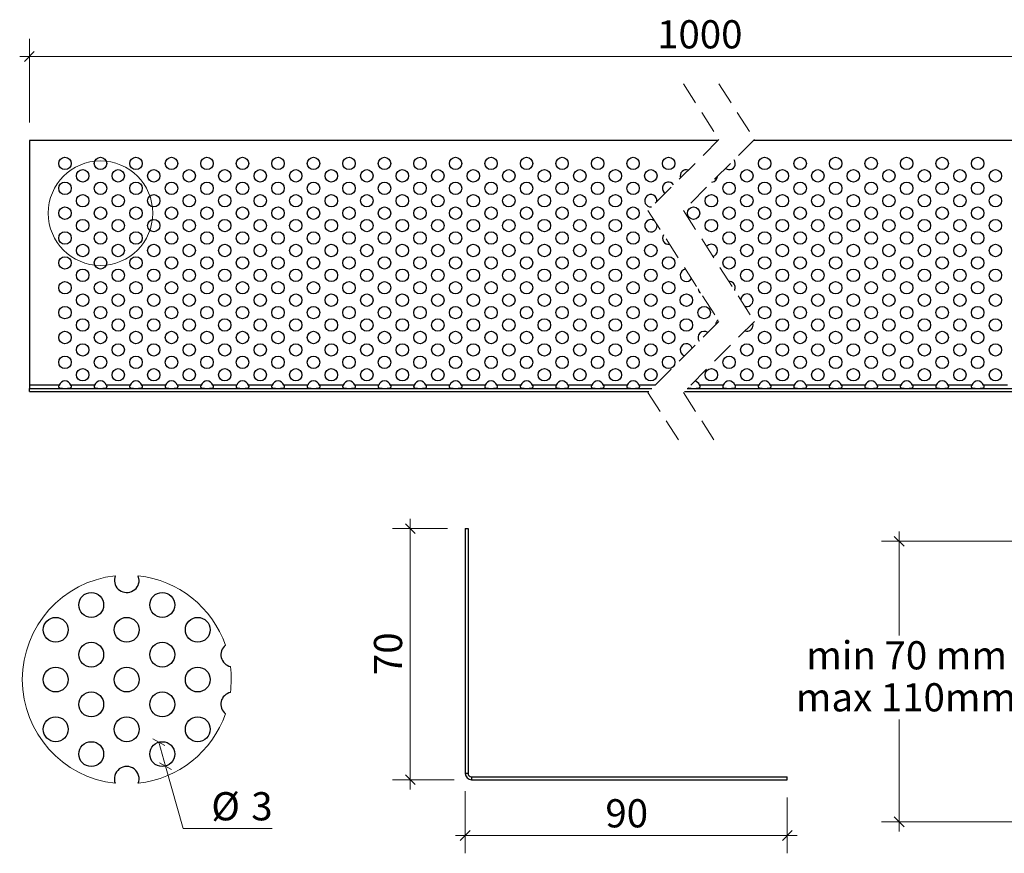
# Model space of a CAD drawing. Units: millimetres. Extents: x 20 to 572, y 57 to 292.
# Drawn here: x 20 to 297, y 57 to 292 of the extents above; entities that cross this region are included whole.
import ezdxf

# ---------------------------------------------------------------- set-up
doc = ezdxf.new("R2010")
doc.units = ezdxf.units.MM
doc.header["$LTSCALE"] = 5
doc.linetypes.add('HIDDEN', pattern=[1.905, 1.27, -0.635])
doc.styles.add('SLDTEXTSTYLE0', font='TXT', dxfattribs={"width": 0.605})
doc.dimstyles.new('SLDDIMSTYLE0', dxfattribs={"dimtxt": 7.704956, "dimasz": 2.75, "dimexe": 0, "dimexo": 0.0625, "dimgap": 1.926239, "dimtad": 1, "dimdec": 0, "dimrnd": 1e-09, "dimzin": 12, "dimdsep": 46, "dimtxsty": 'SLDTEXTSTYLE0', "dimblk1": 'OBLIQUE', "dimblk2": 'OBLIQUE', "dimsah": 1, "dimcen": 0.09, "dimadec": 0, "dimazin": 3, "dimtfac": 1, "dimtdec": 0, "dimtmove": 0, "dimatfit": 0, "dimldrblk": 'OBLIQUE', "dimfxl": 1, "dimfrac": 2, "dimtolj": 1, "dimtzin": 12, "dimarcsym": 0})
doc.dimstyles.new('SLDDIMSTYLE1', dxfattribs={"dimtxt": 7.704956, "dimasz": 2.75, "dimexe": 0, "dimexo": 0.0625, "dimgap": 1.926239, "dimtad": 0, "dimtih": 1, "dimtoh": 1, "dimdec": 0, "dimlfac": 0.5, "dimrnd": 1e-09, "dimzin": 12, "dimdsep": 46, "dimtxsty": 'SLDTEXTSTYLE0', "dimblk1": 'OBLIQUE', "dimblk2": 'OBLIQUE', "dimsah": 1, "dimcen": 0, "dimadec": 0, "dimazin": 3, "dimtfac": 1, "dimtdec": 0, "dimtmove": 0, "dimatfit": 3, "dimldrblk": 'OBLIQUE', "dimfxl": 1, "dimfrac": 2, "dimtolj": 1, "dimtzin": 12, "dimarcsym": 0})
doc.dimstyles.new('SLDDIMSTYLE2', dxfattribs={"dimtxt": 7.704956, "dimasz": 2.75, "dimexe": 0, "dimexo": 0.0625, "dimgap": 1.926239, "dimtad": 0, "dimtih": 1, "dimtoh": 1, "dimdec": 0, "dimrnd": 1e-09, "dimzin": 12, "dimdsep": 46, "dimtxsty": 'SLDTEXTSTYLE0', "dimblk1": 'OBLIQUE', "dimblk2": 'OBLIQUE', "dimsah": 1, "dimcen": 0.09, "dimadec": 0, "dimazin": 3, "dimtfac": 1, "dimtdec": 0, "dimtmove": 0, "dimatfit": 0, "dimldrblk": 'OBLIQUE', "dimfxl": 1, "dimfrac": 2, "dimtolj": 1, "dimtzin": 12, "dimarcsym": 0})

# ---------------------------------------------------------------- blocks, each defined once
blk = doc.blocks.new('_Oblique')
at = {"color": 0, "linetype": 'ByBlock', "lineweight": -2}
blk.add_line((-0.5, -0.5), (0.5, 0.5), dxfattribs=at)
blk = doc.blocks.new('_D')
at = {"color": 7, "linetype": 'Continuous', "lineweight": 18}
for p, q in [((129.84, 148.89), (129.84, 151.64)), ((140.3, 148.89), (124.84, 148.89)), ((129.84, 148.89), (129.84, 78.19)), ((142.2, 78.19), (124.84, 78.19)), ((129.84, 78.19), (129.84, 75.44))]:
    blk.add_line(p, q, dxfattribs=at)
at = {"color": 7, "linetype": 'Continuous', "lineweight": 18, "xscale": 2.75, "yscale": 2.75}
for p, rotation in [((129.84, 148.89, 500), 270.0000000000004), ((129.84, 78.19, 500), 90.0000000000004)]:
    blk.add_blockref('_Oblique', p, dxfattribs=dict(at, rotation=rotation))
at = {"color": 7, "linetype": 'Continuous', "lineweight": 18, "insert": (119.6, 107.66), "char_height": 7.937, "attachment_point": 1, "rotation": 90, "style": 'SLDTEXTSTYLE0'}
blk.add_mtext('70', dxfattribs=at)
blk = doc.blocks.new('_D_1')
at = {"color": 7, "linetype": 'Continuous', "lineweight": 18}
for p, q in [((145.3, 74.99), (145.3, 57.48)), ((236, 73.19), (236, 57.48)), ((145.3, 62.48), (142.55, 62.48)), ((145.3, 62.48), (236, 62.48)), ((236, 62.48), (238.75, 62.48))]:
    blk.add_line(p, q, dxfattribs=at)
at = {"color": 7, "linetype": 'Continuous', "lineweight": 18, "xscale": 2.75, "yscale": 2.75}
blk.add_blockref('_Oblique', (145.3, 62.48, 500), dxfattribs=at)
at = {"color": 7, "linetype": 'Continuous', "lineweight": 18, "xscale": 2.75, "yscale": 2.75, "rotation": 180.0000000000004}
blk.add_blockref('_Oblique', (236, 62.48, 500), dxfattribs=at)
at = {"color": 7, "linetype": 'Continuous', "lineweight": 18, "insert": (184.78, 72.71), "char_height": 7.937, "attachment_point": 1, "style": 'SLDTEXTSTYLE0'}
blk.add_mtext('90', dxfattribs=at)
blk = doc.blocks.new('_D_2')
at = {"color": 7, "linetype": 'Continuous', "lineweight": 18}
for p, q in [((22.59, 263.22), (22.59, 286.82)), ((399.62, 263.22), (399.62, 286.82)), ((22.59, 281.82), (19.84, 281.82)), ((22.59, 281.82), (399.62, 281.82)), ((399.62, 281.82), (402.37, 281.82))]:
    blk.add_line(p, q, dxfattribs=at)
at = {"color": 7, "linetype": 'Continuous', "lineweight": 18, "xscale": 2.75, "yscale": 2.75}
blk.add_blockref('_Oblique', (22.59, 281.82, -44.55), dxfattribs=at)
at = {"color": 7, "linetype": 'Continuous', "lineweight": 18, "xscale": 2.75, "yscale": 2.75, "rotation": 180.0000000000004}
blk.add_blockref('_Oblique', (399.62, 281.82, -44.55), dxfattribs=at)
at = {"color": 7, "linetype": 'Continuous', "lineweight": 18, "insert": (199.35, 292.05), "char_height": 7.937, "attachment_point": 1, "style": 'SLDTEXTSTYLE0'}
blk.add_mtext('1000', dxfattribs=at)
blk = doc.blocks.new('_D_3')
at = {"color": 7, "linetype": 'Continuous', "lineweight": 18}
for p, q in [((59.04, 88.78), (60.93, 82.04)), ((60.93, 82.04), (65.87, 64.46)), ((65.87, 64.46), (90.93, 64.46))]:
    blk.add_line(p, q, dxfattribs=at)
at = {"color": 7, "linetype": 'Continuous', "lineweight": 18, "xscale": 2.75, "yscale": 2.75}
for p, rotation in [((59.04, 88.78, -89.1), 105.6729591669951), ((60.93, 82.04, -89.1), 285.6729591669951)]:
    blk.add_blockref('_Oblique', p, dxfattribs=dict(at, rotation=rotation))
at = {"color": 7, "linetype": 'Continuous', "lineweight": 18, "attachment_point": 1, "style": 'SLDTEXTSTYLE0'}
for s, insert, char_height in [('%%c', (73.81, 74.69), 7.937), ('3', (85.05, 74.69), 7.94)]:
    blk.add_mtext(s, dxfattribs=dict(at, insert=insert, char_height=char_height))
blk = doc.blocks.new('_D_4')
at = {"color": 7, "linetype": 'Continuous', "lineweight": 18}
for p, q in [((267.52, 145.33), (267.52, 148.08)), ((309.61, 145.33), (262.52, 145.33)), ((267.52, 145.33), (267.52, 118.81)), ((267.52, 66.33), (267.52, 95.14)), ((306.7, 66.33), (262.52, 66.33)), ((267.52, 66.33), (267.52, 63.58))]:
    blk.add_line(p, q, dxfattribs=at)
at = {"color": 7, "linetype": 'Continuous', "lineweight": 18, "xscale": 2.75, "yscale": 2.75}
for p, rotation in [((267.52, 145.33, 50), 270.0000000000004), ((267.52, 66.33, 50), 90.0000000000004)]:
    blk.add_blockref('_Oblique', p, dxfattribs=dict(at, rotation=rotation))
at = {"color": 7, "linetype": 'Continuous', "lineweight": 18, "char_height": 7.937, "attachment_point": 1, "style": 'SLDTEXTSTYLE0'}
for s, insert in [('min 70 mm', (241.35, 117.2)), ('max 110mm', (238.41, 105.37))]:
    blk.add_mtext(s, dxfattribs=dict(at, insert=insert))

msp = doc.modelspace()

# ---------------------------------------------------------------- linework, layer by layer
at = {"color": 7, "linetype": 'HIDDEN', "lineweight": 18}
for p, q in [((206.76, 274.09), (216.76, 258.48)), ((216.76, 274.09), (226.76, 258.48)), ((216.76, 258.48), (196.76, 238.48)), ((226.76, 258.48), (206.76, 238.48)), ((196.76, 238.48), (216.76, 207.25)), ((206.76, 238.48), (226.76, 207.25)), ((216.76, 207.25), (196.76, 187.25)), ((226.76, 207.25), (206.76, 187.25)), ((196.76, 187.25), (206.76, 171.64)), ((206.76, 187.25), (216.76, 171.64))]:
    msp.add_line(p, q, dxfattribs=at)
at = {"color": 7, "linetype": 'Continuous', "lineweight": 25}
for p, q in [((22.59, 258.22), (22.59, 189.31)), ((216.5, 258.22), (22.59, 258.22)), ((399.62, 258.22), (226.5, 258.22)), ((199.34, 234.22), (199.28, 234.55)), ((226.37, 206.22), (226.26, 206.75)), ((22.59, 189.31), (22.59, 188.31)), ((30.95, 189.31), (22.59, 189.31)), ((40.95, 189.31), (34.24, 189.31)), ((50.95, 189.31), (44.24, 189.31)), ((60.95, 189.31), (54.24, 189.31)), ((70.95, 189.31), (64.24, 189.31)), ((80.95, 189.31), (74.24, 189.31)), ((90.95, 189.31), (84.24, 189.31)), ((100.95, 189.31), (94.24, 189.31)), ((110.95, 189.31), (104.24, 189.31)), ((120.95, 189.31), (114.24, 189.31)), ((130.95, 189.31), (124.24, 189.31)), ((140.95, 189.31), (134.24, 189.31)), ((150.95, 189.31), (144.24, 189.31)), ((160.95, 189.31), (154.24, 189.31)), ((170.95, 189.31), (164.24, 189.31)), ((180.95, 189.31), (174.24, 189.31)), ((190.95, 189.31), (184.24, 189.31)), ((198.82, 189.31), (194.24, 189.31)), ((217.98, 189.31), (211.26, 189.31)), ((227.98, 189.31), (221.26, 189.31)), ((237.98, 189.31), (231.26, 189.31)), ((247.98, 189.31), (241.26, 189.31)), ((257.98, 189.31), (251.26, 189.31)), ((267.98, 189.31), (261.26, 189.31)), ((277.98, 189.31), (271.26, 189.31)), ((287.98, 189.31), (281.26, 189.31)), ((297.98, 189.31), (291.26, 189.31)), ((22.59, 188.31), (197.82, 188.31)), ((22.59, 187.51), (22.59, 188.31)), ((22.59, 187.51), (197.02, 187.51)), ((207.02, 187.51), (399.62, 187.51)), ((207.82, 188.31), (399.62, 188.31)), ((145.3, 148.89), (146.1, 148.89)), ((145.3, 148.89), (145.3, 79.99)), ((146.1, 148.89), (146.1, 79.99)), ((53.49, 134.41), (53.24, 135.65)), ((146.1, 79.99), (145.3, 79.99)), ((147.1, 78.99), (147.1, 78.19)), ((147.1, 78.99), (236, 78.99)), ((147.1, 78.19), (236, 78.19)), ((236, 78.19), (236, 78.99))]:
    msp.add_line(p, q, dxfattribs=at)
at = {"color": 7, "linetype": 'Continuous', "lineweight": 25, "flags": 128}
for points in [[(221.37, 251.72), (221.24, 252.38), (221.01, 252.73)], [(216.37, 227.22), (216.24, 227.88), (215.86, 228.45), (215.29, 228.83), (214.62, 228.97), (213.95, 228.83), (213.38, 228.45), (213.28, 228.3)], [(221.18, 215.96), (221.24, 216.05), (221.37, 216.72)]]:
    msp.add_lwpolyline(points, dxfattribs=at)
at = {"color": 7, "linetype": 'Continuous', "lineweight": 18}
msp.add_circle((42.59, 237.72), 14.71, dxfattribs=at)
at = {"color": 7, "linetype": 'Continuous', "lineweight": 25}
for centre, radius in [((32.59, 251.72), 1.75), ((42.59, 251.72), 1.75), ((52.59, 251.72), 1.75), ((62.59, 251.72), 1.75), ((72.59, 251.72), 1.75), ((82.59, 251.72), 1.75), ((92.59, 251.72), 1.75), ((102.59, 251.72), 1.75), ((112.59, 251.72), 1.75), ((122.59, 251.72), 1.75), ((132.59, 251.72), 1.75), ((142.59, 251.72), 1.75), ((152.59, 251.72), 1.75), ((162.59, 251.72), 1.75), ((172.59, 251.72), 1.75), ((182.59, 251.72), 1.75), ((192.59, 251.72), 1.75), ((202.59, 251.72), 1.75), ((229.62, 251.72), 1.75), ((239.62, 251.72), 1.75), ((249.62, 251.72), 1.75), ((259.62, 251.72), 1.75), ((269.62, 251.72), 1.75), ((279.62, 251.72), 1.75), ((289.62, 251.72), 1.75), ((37.59, 248.22), 1.75), ((47.59, 248.22), 1.75), ((57.59, 248.22), 1.75), ((67.59, 248.22), 1.75), ((77.59, 248.22), 1.75), ((87.59, 248.22), 1.75), ((97.59, 248.22), 1.75), ((107.59, 248.22), 1.75), ((117.59, 248.22), 1.75), ((127.59, 248.22), 1.75), ((137.59, 248.22), 1.75), ((147.59, 248.22), 1.75), ((157.59, 248.22), 1.75), ((167.59, 248.22), 1.75), ((177.59, 248.22), 1.75), ((187.59, 248.22), 1.75), ((197.59, 248.22), 1.75), ((224.62, 248.22), 1.75), ((234.62, 248.22), 1.75), ((244.62, 248.22), 1.75), ((254.62, 248.22), 1.75), ((264.62, 248.22), 1.75), ((274.62, 248.22), 1.75), ((284.62, 248.22), 1.75), ((294.62, 248.22), 1.75), ((32.59, 244.72), 1.75), ((42.59, 244.72), 1.75), ((52.59, 244.72), 1.75), ((62.59, 244.72), 1.75), ((72.59, 244.72), 1.75), ((82.59, 244.72), 1.75), ((92.59, 244.72), 1.75), ((102.59, 244.72), 1.75), ((112.59, 244.72), 1.75), ((122.59, 244.72), 1.75), ((132.59, 244.72), 1.75), ((142.59, 244.72), 1.75), ((152.59, 244.72), 1.75), ((162.59, 244.72), 1.75), ((172.59, 244.72), 1.75), ((182.59, 244.72), 1.75), ((192.59, 244.72), 1.75), ((219.62, 244.72), 1.75), ((229.62, 244.72), 1.75), ((239.62, 244.72), 1.75), ((249.62, 244.72), 1.75), ((259.62, 244.72), 1.75), ((269.62, 244.72), 1.75), ((279.62, 244.72), 1.75), ((289.62, 244.72), 1.75), ((37.59, 241.22), 1.75), ((47.59, 241.22), 1.75), ((57.59, 241.22), 1.75), ((67.59, 241.22), 1.75), ((77.59, 241.22), 1.75), ((87.59, 241.22), 1.75), ((97.59, 241.22), 1.75), ((107.59, 241.22), 1.75), ((117.59, 241.22), 1.75), ((127.59, 241.22), 1.75), ((137.59, 241.22), 1.75), ((147.59, 241.22), 1.75), ((157.59, 241.22), 1.75), ((167.59, 241.22), 1.75), ((177.59, 241.22), 1.75), ((187.59, 241.22), 1.75), ((214.62, 241.22), 1.75), ((224.62, 241.22), 1.75), ((234.62, 241.22), 1.75), ((244.62, 241.22), 1.75), ((254.62, 241.22), 1.75), ((264.62, 241.22), 1.75), ((274.62, 241.22), 1.75), ((284.62, 241.22), 1.75), ((294.62, 241.22), 1.75), ((32.59, 237.72), 1.75), ((42.59, 237.72), 1.75), ((52.59, 237.72), 1.75), ((62.59, 237.72), 1.75), ((72.59, 237.72), 1.75), ((82.59, 237.72), 1.75), ((92.59, 237.72), 1.75), ((102.59, 237.72), 1.75), ((112.59, 237.72), 1.75), ((122.59, 237.72), 1.75), ((132.59, 237.72), 1.75), ((142.59, 237.72), 1.75), ((152.59, 237.72), 1.75), ((162.59, 237.72), 1.75), ((172.59, 237.72), 1.75), ((182.59, 237.72), 1.75), ((192.59, 237.72), 1.75), ((209.62, 237.72), 1.75), ((219.62, 237.72), 1.75), ((229.62, 237.72), 1.75), ((239.62, 237.72), 1.75), ((249.62, 237.72), 1.75), ((259.62, 237.72), 1.75), ((269.62, 237.72), 1.75), ((279.62, 237.72), 1.75), ((289.62, 237.72), 1.75), ((37.59, 234.22), 1.75), ((47.59, 234.22), 1.75), ((57.59, 234.22), 1.75), ((67.59, 234.22), 1.75), ((77.59, 234.22), 1.75), ((87.59, 234.22), 1.75), ((97.59, 234.22), 1.75), ((107.59, 234.22), 1.75), ((117.59, 234.22), 1.75), ((127.59, 234.22), 1.75), ((137.59, 234.22), 1.75), ((147.59, 234.22), 1.75), ((157.59, 234.22), 1.75), ((167.59, 234.22), 1.75), ((177.59, 234.22), 1.75), ((187.59, 234.22), 1.75), ((214.62, 234.22), 1.75), ((224.62, 234.22), 1.75), ((234.62, 234.22), 1.75), ((244.62, 234.22), 1.75), ((254.62, 234.22), 1.75), ((264.62, 234.22), 1.75), ((274.62, 234.22), 1.75), ((284.62, 234.22), 1.75), ((294.62, 234.22), 1.75), ((32.59, 230.72), 1.75), ((42.59, 230.72), 1.75), ((52.59, 230.72), 1.75), ((62.59, 230.72), 1.75), ((72.59, 230.72), 1.75), ((82.59, 230.72), 1.75), ((92.59, 230.72), 1.75), ((102.59, 230.72), 1.75), ((112.59, 230.72), 1.75), ((122.59, 230.72), 1.75), ((132.59, 230.72), 1.75), ((142.59, 230.72), 1.75), ((152.59, 230.72), 1.75), ((162.59, 230.72), 1.75), ((172.59, 230.72), 1.75), ((182.59, 230.72), 1.75), ((192.59, 230.72), 1.75), ((219.62, 230.72), 1.75), ((229.62, 230.72), 1.75), ((239.62, 230.72), 1.75), ((249.62, 230.72), 1.75), ((259.62, 230.72), 1.75), ((269.62, 230.72), 1.75), ((279.62, 230.72), 1.75), ((289.62, 230.72), 1.75), ((37.59, 227.22), 1.75), ((47.59, 227.22), 1.75), ((57.59, 227.22), 1.75), ((67.59, 227.22), 1.75), ((77.59, 227.22), 1.75), ((87.59, 227.22), 1.75), ((97.59, 227.22), 1.75), ((107.59, 227.22), 1.75), ((117.59, 227.22), 1.75), ((127.59, 227.22), 1.75), ((137.59, 227.22), 1.75), ((147.59, 227.22), 1.75), ((157.59, 227.22), 1.75), ((167.59, 227.22), 1.75), ((177.59, 227.22), 1.75), ((187.59, 227.22), 1.75), ((197.59, 227.22), 1.75), ((224.62, 227.22), 1.75), ((234.62, 227.22), 1.75), ((244.62, 227.22), 1.75), ((254.62, 227.22), 1.75), ((264.62, 227.22), 1.75), ((274.62, 227.22), 1.75), ((284.62, 227.22), 1.75), ((294.62, 227.22), 1.75), ((32.59, 223.72), 1.75), ((42.59, 223.72), 1.75), ((52.59, 223.72), 1.75), ((62.59, 223.72), 1.75), ((72.59, 223.72), 1.75), ((82.59, 223.72), 1.75), ((92.59, 223.72), 1.75), ((102.59, 223.72), 1.75), ((112.59, 223.72), 1.75), ((122.59, 223.72), 1.75), ((132.59, 223.72), 1.75), ((142.59, 223.72), 1.75), ((152.59, 223.72), 1.75), ((162.59, 223.72), 1.75), ((172.59, 223.72), 1.75), ((182.59, 223.72), 1.75), ((192.59, 223.72), 1.75), ((202.59, 223.72), 1.75), ((219.62, 223.72), 1.75), ((229.62, 223.72), 1.75), ((239.62, 223.72), 1.75), ((249.62, 223.72), 1.75), ((259.62, 223.72), 1.75), ((269.62, 223.72), 1.75), ((279.62, 223.72), 1.75), ((289.62, 223.72), 1.75), ((37.59, 220.22), 1.75), ((47.59, 220.22), 1.75), ((57.59, 220.22), 1.75), ((67.59, 220.22), 1.75), ((77.59, 220.22), 1.75), ((87.59, 220.22), 1.75), ((97.59, 220.22), 1.75), ((107.59, 220.22), 1.75), ((117.59, 220.22), 1.75), ((127.59, 220.22), 1.75), ((137.59, 220.22), 1.75), ((147.59, 220.22), 1.75), ((157.59, 220.22), 1.75), ((167.59, 220.22), 1.75), ((177.59, 220.22), 1.75), ((187.59, 220.22), 1.75), ((197.59, 220.22), 1.75), ((224.62, 220.22), 1.75), ((234.62, 220.22), 1.75), ((244.62, 220.22), 1.75), ((254.62, 220.22), 1.75), ((264.62, 220.22), 1.75), ((274.62, 220.22), 1.75), ((284.62, 220.22), 1.75), ((294.62, 220.22), 1.75), ((32.59, 216.72), 1.75), ((42.59, 216.72), 1.75), ((52.59, 216.72), 1.75), ((62.59, 216.72), 1.75), ((72.59, 216.72), 1.75), ((82.59, 216.72), 1.75), ((92.59, 216.72), 1.75), ((102.59, 216.72), 1.75), ((112.59, 216.72), 1.75), ((122.59, 216.72), 1.75), ((132.59, 216.72), 1.75), ((142.59, 216.72), 1.75), ((152.59, 216.72), 1.75), ((162.59, 216.72), 1.75), ((172.59, 216.72), 1.75), ((182.59, 216.72), 1.75), ((192.59, 216.72), 1.75), ((202.59, 216.72), 1.75), ((229.62, 216.72), 1.75), ((239.62, 216.72), 1.75), ((249.62, 216.72), 1.75), ((259.62, 216.72), 1.75), ((269.62, 216.72), 1.75), ((279.62, 216.72), 1.75), ((289.62, 216.72), 1.75), ((37.59, 213.22), 1.75), ((47.59, 213.22), 1.75), ((57.59, 213.22), 1.75), ((67.59, 213.22), 1.75), ((77.59, 213.22), 1.75), ((87.59, 213.22), 1.75), ((97.59, 213.22), 1.75), ((107.59, 213.22), 1.75), ((117.59, 213.22), 1.75), ((127.59, 213.22), 1.75), ((137.59, 213.22), 1.75), ((147.59, 213.22), 1.75), ((157.59, 213.22), 1.75), ((167.59, 213.22), 1.75), ((177.59, 213.22), 1.75), ((187.59, 213.22), 1.75), ((197.59, 213.22), 1.75), ((207.59, 213.22), 1.75), ((234.62, 213.22), 1.75), ((244.62, 213.22), 1.75), ((254.62, 213.22), 1.75), ((264.62, 213.22), 1.75), ((274.62, 213.22), 1.75), ((284.62, 213.22), 1.75), ((294.62, 213.22), 1.75), ((32.59, 209.72), 1.75), ((42.59, 209.72), 1.75), ((52.59, 209.72), 1.75), ((62.59, 209.72), 1.75), ((72.59, 209.72), 1.75), ((82.59, 209.72), 1.75), ((92.59, 209.72), 1.75), ((102.59, 209.72), 1.75), ((112.59, 209.72), 1.75), ((122.59, 209.72), 1.75), ((132.59, 209.72), 1.75), ((142.59, 209.72), 1.75), ((152.59, 209.72), 1.75), ((162.59, 209.72), 1.75), ((172.59, 209.72), 1.75), ((182.59, 209.72), 1.75), ((192.59, 209.72), 1.75), ((202.59, 209.72), 1.75), ((212.59, 209.72), 1.75), ((229.62, 209.72), 1.75), ((239.62, 209.72), 1.75), ((249.62, 209.72), 1.75), ((259.62, 209.72), 1.75), ((269.62, 209.72), 1.75), ((279.62, 209.72), 1.75), ((289.62, 209.72), 1.75), ((37.59, 206.22), 1.75), ((47.59, 206.22), 1.75), ((57.59, 206.22), 1.75), ((67.59, 206.22), 1.75), ((77.59, 206.22), 1.75), ((87.59, 206.22), 1.75), ((97.59, 206.22), 1.75), ((107.59, 206.22), 1.75), ((117.59, 206.22), 1.75), ((127.59, 206.22), 1.75), ((137.59, 206.22), 1.75), ((147.59, 206.22), 1.75), ((157.59, 206.22), 1.75), ((167.59, 206.22), 1.75), ((177.59, 206.22), 1.75), ((187.59, 206.22), 1.75), ((197.59, 206.22), 1.75), ((207.59, 206.22), 1.75), ((234.62, 206.22), 1.75), ((244.62, 206.22), 1.75), ((254.62, 206.22), 1.75), ((264.62, 206.22), 1.75), ((274.62, 206.22), 1.75), ((284.62, 206.22), 1.75), ((294.62, 206.22), 1.75), ((32.59, 202.72), 1.75), ((42.59, 202.72), 1.75), ((52.59, 202.72), 1.75), ((62.59, 202.72), 1.75), ((72.59, 202.72), 1.75), ((82.59, 202.72), 1.75), ((92.59, 202.72), 1.75), ((102.59, 202.72), 1.75), ((112.59, 202.72), 1.75), ((122.59, 202.72), 1.75), ((132.59, 202.72), 1.75), ((142.59, 202.72), 1.75), ((152.59, 202.72), 1.75), ((162.59, 202.72), 1.75), ((172.59, 202.72), 1.75), ((182.59, 202.72), 1.75), ((192.59, 202.72), 1.75), ((202.59, 202.72), 1.75), ((229.62, 202.72), 1.75), ((239.62, 202.72), 1.75), ((249.62, 202.72), 1.75), ((259.62, 202.72), 1.75), ((269.62, 202.72), 1.75), ((279.62, 202.72), 1.75), ((289.62, 202.72), 1.75), ((37.59, 199.22), 1.75), ((47.59, 199.22), 1.75), ((57.59, 199.22), 1.75), ((67.59, 199.22), 1.75), ((77.59, 199.22), 1.75), ((87.59, 199.22), 1.75), ((97.59, 199.22), 1.75), ((107.59, 199.22), 1.75), ((117.59, 199.22), 1.75), ((127.59, 199.22), 1.75), ((137.59, 199.22), 1.75), ((147.59, 199.22), 1.75), ((157.59, 199.22), 1.75), ((167.59, 199.22), 1.75), ((177.59, 199.22), 1.75), ((187.59, 199.22), 1.75), ((197.59, 199.22), 1.75), ((224.62, 199.22), 1.75), ((234.62, 199.22), 1.75), ((244.62, 199.22), 1.75), ((254.62, 199.22), 1.75), ((264.62, 199.22), 1.75), ((274.62, 199.22), 1.75), ((284.62, 199.22), 1.75), ((294.62, 199.22), 1.75), ((32.59, 195.72), 1.75), ((42.59, 195.72), 1.75), ((52.59, 195.72), 1.75), ((62.59, 195.72), 1.75), ((72.59, 195.72), 1.75), ((82.59, 195.72), 1.75), ((92.59, 195.72), 1.75), ((102.59, 195.72), 1.75), ((112.59, 195.72), 1.75), ((122.59, 195.72), 1.75), ((132.59, 195.72), 1.75), ((142.59, 195.72), 1.75), ((152.59, 195.72), 1.75), ((162.59, 195.72), 1.75), ((172.59, 195.72), 1.75), ((182.59, 195.72), 1.75), ((192.59, 195.72), 1.75), ((202.59, 195.72), 1.75), ((219.62, 195.72), 1.75), ((229.62, 195.72), 1.75), ((239.62, 195.72), 1.75), ((249.62, 195.72), 1.75), ((259.62, 195.72), 1.75), ((269.62, 195.72), 1.75), ((279.62, 195.72), 1.75), ((289.62, 195.72), 1.75), ((37.59, 192.22), 1.75), ((47.59, 192.22), 1.75), ((57.59, 192.22), 1.75), ((67.59, 192.22), 1.75), ((77.59, 192.22), 1.75), ((87.59, 192.22), 1.75), ((97.59, 192.22), 1.75), ((107.59, 192.22), 1.75), ((117.59, 192.22), 1.75), ((127.59, 192.22), 1.75), ((137.59, 192.22), 1.75), ((147.59, 192.22), 1.75), ((157.59, 192.22), 1.75), ((167.59, 192.22), 1.75), ((177.59, 192.22), 1.75), ((187.59, 192.22), 1.75), ((197.59, 192.22), 1.75), ((214.62, 192.22), 1.75), ((224.62, 192.22), 1.75), ((234.62, 192.22), 1.75), ((244.62, 192.22), 1.75), ((254.62, 192.22), 1.75), ((264.62, 192.22), 1.75), ((274.62, 192.22), 1.75), ((284.62, 192.22), 1.75), ((294.62, 192.22), 1.75), ((39.99, 127.41), 3.5), ((59.99, 127.41), 3.5), ((29.99, 120.41), 3.5), ((49.99, 120.41), 3.5), ((69.99, 120.41), 3.5), ((39.99, 113.41), 3.5), ((59.99, 113.41), 3.5), ((29.99, 106.41), 3.5), ((49.99, 106.41), 3.5), ((69.99, 106.41), 3.5), ((39.99, 99.41), 3.5), ((59.99, 99.41), 3.5), ((29.99, 92.41), 3.5), ((49.99, 92.41), 3.5), ((69.99, 92.41), 3.5), ((39.99, 85.41), 3.5), ((59.99, 85.41), 3.5)]:
    msp.add_circle(centre, radius, dxfattribs=at)
for centre, radius, start, end in [((207.57, 248.24), 1.71, 70.5163, 199.4839), ((219.65, 251.69), 1.72, 232.7475, 0.6806), ((214.69, 248.14), 1.65, 273.1075, 356.8923), ((202.57, 244.74), 1.72, 34.4803, 235.5197), ((197.58, 241.23), 1.73, 353.2327, 276.7671), ((197.6, 234.18), 1.74, 55.0558, 1.202), ((202.55, 230.68), 1.7, 145.8849, 279.3948), ((214.71, 227.18), 1.67, 281.6677, 1.2155), ((207.57, 220.2), 1.73, 96.9079, 328.3722), ((212.21, 216.47), 1.31, 183.5388, 241.7422), ((219.63, 216.72), 1.74, 359.8463, 91.5595), ((224.63, 213.22), 1.74, 359.7485, 177.4319), ((224.63, 213.21), 1.74, 248.2179, 0.1744), ((217.17, 206.44), 1.3, 118.6192, 183.256), ((224.65, 206.19), 1.72, 250.6536, 0.6851), ((212.57, 202.74), 1.71, 52.5225, 217.478), ((207.58, 199.23), 1.73, 16.9529, 253.0472), ((32.59, 188.72), 1.75, 20.0355, 159.9645), ((42.59, 188.72), 1.75, 20.0355, 159.9645), ((52.59, 188.72), 1.75, 20.0355, 159.9645), ((62.59, 188.72), 1.75, 20.0355, 159.9645), ((72.59, 188.72), 1.75, 20.0355, 159.9645), ((82.59, 188.72), 1.75, 20.0355, 159.9645), ((92.59, 188.72), 1.75, 20.0355, 159.9645), ((102.59, 188.72), 1.75, 20.0355, 159.9645), ((112.59, 188.72), 1.75, 20.0355, 159.9645), ((122.59, 188.72), 1.75, 20.0355, 159.9645), ((132.59, 188.72), 1.75, 20.0355, 159.9645), ((142.59, 188.72), 1.75, 20.0355, 159.9645), ((152.59, 188.72), 1.75, 20.0355, 159.9645), ((162.59, 188.72), 1.75, 20.0355, 159.9645), ((172.59, 188.72), 1.75, 20.0355, 159.9645), ((182.59, 188.72), 1.75, 20.0355, 159.9645), ((192.59, 188.72), 1.75, 20.0355, 159.9645), ((209.69, 188.77), 1.67, 19.1178, 81.8368), ((219.62, 188.72), 1.75, 20.0355, 159.9645), ((229.62, 188.72), 1.75, 20.0355, 159.9645), ((239.62, 188.72), 1.75, 20.0355, 159.9645), ((249.62, 188.72), 1.75, 20.0355, 159.9645), ((259.62, 188.72), 1.75, 20.0355, 159.9645), ((269.62, 188.72), 1.75, 20.0355, 159.9645), ((279.62, 188.72), 1.75, 20.0355, 159.9645), ((289.62, 188.72), 1.75, 20.0355, 159.9645), ((50, 134.4), 3.49, 159.1184, 0.1947), ((79.89, 113.4), 3.4, 128.4502, 257.8518), ((79.88, 99.43), 3.4, 102.0833, 231.6147), ((49.99, 78.43), 3.49, 339.0329, 200.9671), ((147.1, 79.99), 1.8, 180, 270), ((147.1, 79.99), 1, 180, 270)]:
    msp.add_arc(centre, radius, start, end, dxfattribs=at)
at = {"color": 7, "linetype": 'Continuous', "lineweight": 18}
for centre, radius, start, end in [((49.99, 106.41), 29.41, 96.3531, 263.6469), ((49.99, 106.41), 29.41, 19.1503, 83.6469), ((50, 106.41), 29.41, 359.9992, 7.1533), ((50, 106.41), 29.4, 352.8459, 0.0016), ((49.99, 106.41), 29.41, 276.3532, 340.8496)]:
    msp.add_arc(centre, radius, start, end, dxfattribs=at)
at = {"color": 7, "linetype": 'Continuous', "lineweight": 25}
for points, knots in [([(31.88, 188.31), (31.7, 188.32), (31.46, 188.32), (31.16, 188.39), (31.01, 188.48), (30.91, 188.63), (30.87, 188.83), (30.88, 189.06), (30.93, 189.22), (30.95, 189.31)], [0, 0, 0, 0, 0.303549, 0.416595, 0.511993, 0.604409, 0.711125, 0.842566, 1, 1, 1, 1]), ([(34.24, 189.31), (34.27, 189.24), (34.33, 189.1), (34.36, 188.88), (34.34, 188.69), (34.24, 188.53), (34.09, 188.42), (33.77, 188.32), (33.5, 188.32), (33.3, 188.31)], [0, 0, 0, 0, 0.139223, 0.257785, 0.359059, 0.452805, 0.553524, 0.674005, 1, 1, 1, 1]), ([(41.88, 188.31), (41.7, 188.32), (41.46, 188.32), (41.16, 188.39), (41.01, 188.48), (40.91, 188.63), (40.87, 188.83), (40.88, 189.06), (40.93, 189.22), (40.95, 189.31)], [0, 0, 0, 0, 0.3035526, 0.4165993, 0.5119895, 0.6044118, 0.7111249, 0.8425669, 1, 1, 1, 1]), ([(44.24, 189.31), (44.27, 189.24), (44.33, 189.1), (44.36, 188.88), (44.34, 188.69), (44.24, 188.53), (44.09, 188.42), (43.77, 188.32), (43.5, 188.32), (43.3, 188.31)], [0, 0, 0, 0, 0.139226, 0.257785, 0.359057, 0.452798, 0.553524, 0.673995, 1, 1, 1, 1]), ([(51.88, 188.31), (51.7, 188.32), (51.46, 188.32), (51.16, 188.39), (51.01, 188.48), (50.91, 188.63), (50.87, 188.83), (50.88, 189.06), (50.93, 189.22), (50.95, 189.31)], [0, 0, 0, 0, 0.303572, 0.416609, 0.511989, 0.604411, 0.711126, 0.842568, 1, 1, 1, 1]), ([(54.24, 189.31), (54.27, 189.24), (54.33, 189.1), (54.36, 188.88), (54.34, 188.69), (54.24, 188.53), (54.09, 188.42), (53.77, 188.32), (53.5, 188.32), (53.3, 188.31)], [0, 0, 0, 0, 0.139225, 0.257785, 0.359059, 0.452793, 0.55351, 0.673999, 1, 1, 1, 1]), ([(61.88, 188.31), (61.7, 188.32), (61.46, 188.32), (61.16, 188.39), (61.01, 188.48), (60.91, 188.63), (60.87, 188.83), (60.88, 189.06), (60.93, 189.22), (60.95, 189.31)], [0, 0, 0, 0, 0.30355, 0.416595, 0.511989, 0.604408, 0.711123, 0.842564, 1, 1, 1, 1]), ([(64.24, 189.31), (64.27, 189.24), (64.33, 189.1), (64.36, 188.88), (64.34, 188.69), (64.24, 188.53), (64.09, 188.42), (63.77, 188.32), (63.5, 188.32), (63.3, 188.31)], [0, 0, 0, 0, 0.139222, 0.257784, 0.359057, 0.452804, 0.553522, 0.674009, 1, 1, 1, 1]), ([(71.88, 188.31), (71.7, 188.32), (71.46, 188.32), (71.16, 188.39), (71.01, 188.48), (70.91, 188.63), (70.87, 188.83), (70.88, 189.06), (70.93, 189.22), (70.95, 189.31)], [0, 0, 0, 0, 0.3035574, 0.4165989, 0.5119933, 0.6044126, 0.7111255, 0.8425672, 1, 1, 1, 1]), ([(74.24, 189.31), (74.27, 189.24), (74.33, 189.1), (74.36, 188.88), (74.34, 188.69), (74.24, 188.53), (74.09, 188.42), (73.77, 188.32), (73.5, 188.32), (73.3, 188.31)], [0, 0, 0, 0, 0.139226, 0.257785, 0.359057, 0.452795, 0.553526, 0.673996, 1, 1, 1, 1]), ([(81.88, 188.31), (81.7, 188.32), (81.46, 188.32), (81.16, 188.39), (81.01, 188.48), (80.91, 188.63), (80.87, 188.83), (80.88, 189.06), (80.93, 189.22), (80.95, 189.31)], [0, 0, 0, 0, 0.303571, 0.416612, 0.511992, 0.604411, 0.711127, 0.842567, 1, 1, 1, 1]), ([(84.24, 189.31), (84.27, 189.24), (84.33, 189.1), (84.36, 188.88), (84.34, 188.69), (84.24, 188.53), (84.09, 188.42), (83.77, 188.32), (83.5, 188.32), (83.3, 188.31)], [0, 0, 0, 0, 0.139224, 0.257784, 0.359058, 0.452795, 0.553511, 0.674, 1, 1, 1, 1]), ([(91.88, 188.31), (91.7, 188.32), (91.46, 188.32), (91.16, 188.39), (91.01, 188.48), (90.91, 188.63), (90.87, 188.83), (90.88, 189.06), (90.93, 189.22), (90.95, 189.31)], [0, 0, 0, 0, 0.303555, 0.416595, 0.511989, 0.604407, 0.711124, 0.842564, 1, 1, 1, 1]), ([(94.24, 189.31), (94.27, 189.24), (94.33, 189.1), (94.36, 188.88), (94.34, 188.69), (94.24, 188.53), (94.09, 188.42), (93.77, 188.32), (93.5, 188.32), (93.3, 188.31)], [0, 0, 0, 0, 0.139221, 0.257783, 0.359056, 0.452802, 0.553524, 0.67401, 1, 1, 1, 1]), ([(101.88, 188.31), (101.7, 188.32), (101.46, 188.32), (101.16, 188.39), (101.01, 188.48), (100.91, 188.63), (100.87, 188.83), (100.88, 189.06), (100.93, 189.22), (100.95, 189.31)], [0, 0, 0, 0, 0.3035512, 0.4165924, 0.5119866, 0.6044086, 0.7111247, 0.8425665, 1, 1, 1, 1]), ([(104.24, 189.31), (104.27, 189.24), (104.33, 189.1), (104.36, 188.88), (104.34, 188.69), (104.24, 188.53), (104.09, 188.42), (103.77, 188.32), (103.5, 188.32), (103.3, 188.31)], [0, 0, 0, 0, 0.1392253, 0.2577841, 0.359056, 0.4527933, 0.5535274, 0.6739974, 1, 1, 1, 1]), ([(111.88, 188.31), (111.7, 188.32), (111.46, 188.32), (111.16, 188.39), (111.01, 188.48), (110.91, 188.63), (110.87, 188.83), (110.88, 189.06), (110.93, 189.22), (110.95, 189.31)], [0, 0, 0, 0, 0.303565, 0.416605, 0.512003, 0.604412, 0.711128, 0.842568, 1, 1, 1, 1]), ([(114.24, 189.31), (114.27, 189.24), (114.33, 189.1), (114.36, 188.88), (114.34, 188.69), (114.24, 188.53), (114.09, 188.42), (113.77, 188.32), (113.5, 188.32), (113.3, 188.31)], [0, 0, 0, 0, 0.139225, 0.257786, 0.359061, 0.452795, 0.553529, 0.673999, 1, 1, 1, 1]), ([(121.88, 188.31), (121.7, 188.32), (121.46, 188.32), (121.16, 188.39), (121.01, 188.48), (120.91, 188.63), (120.87, 188.83), (120.88, 189.06), (120.93, 189.22), (120.95, 189.31)], [0, 0, 0, 0, 0.3035499, 0.4165907, 0.5119889, 0.6044075, 0.7111231, 0.8425638, 1, 1, 1, 1]), ([(124.24, 189.31), (124.27, 189.24), (124.33, 189.1), (124.36, 188.88), (124.34, 188.69), (124.24, 188.53), (124.09, 188.42), (123.77, 188.32), (123.5, 188.32), (123.3, 188.31)], [0, 0, 0, 0, 0.1392193, 0.2577804, 0.3590527, 0.4527977, 0.5535146, 0.6739988, 1, 1, 1, 1]), ([(131.88, 188.31), (131.7, 188.32), (131.46, 188.32), (131.16, 188.39), (131.01, 188.48), (130.91, 188.63), (130.87, 188.83), (130.88, 189.06), (130.93, 189.22), (130.95, 189.31)], [0, 0, 0, 0, 0.303551, 0.416597, 0.511991, 0.604409, 0.711125, 0.842567, 1, 1, 1, 1]), ([(134.24, 189.31), (134.27, 189.24), (134.33, 189.1), (134.36, 188.88), (134.34, 188.69), (134.24, 188.53), (134.09, 188.42), (133.77, 188.32), (133.5, 188.32), (133.3, 188.31)], [0, 0, 0, 0, 0.139226, 0.257785, 0.359058, 0.452794, 0.553526, 0.673997, 1, 1, 1, 1]), ([(141.88, 188.31), (141.7, 188.32), (141.46, 188.32), (141.16, 188.39), (141.01, 188.48), (140.91, 188.63), (140.87, 188.83), (140.88, 189.06), (140.93, 189.22), (140.95, 189.31)], [0, 0, 0, 0, 0.303567, 0.41661, 0.512003, 0.604413, 0.711128, 0.842568, 1, 1, 1, 1]), ([(144.24, 189.31), (144.27, 189.24), (144.33, 189.1), (144.36, 188.88), (144.34, 188.69), (144.24, 188.53), (144.09, 188.42), (143.77, 188.32), (143.5, 188.32), (143.3, 188.31)], [0, 0, 0, 0, 0.139225, 0.257786, 0.35906, 0.452797, 0.553529, 0.673999, 1, 1, 1, 1]), ([(151.88, 188.31), (151.7, 188.32), (151.46, 188.32), (151.16, 188.39), (151.01, 188.48), (150.91, 188.63), (150.87, 188.83), (150.88, 189.06), (150.93, 189.22), (150.95, 189.31)], [0, 0, 0, 0, 0.303552, 0.416595, 0.511989, 0.604407, 0.711123, 0.842564, 1, 1, 1, 1]), ([(154.24, 189.31), (154.27, 189.24), (154.33, 189.1), (154.36, 188.88), (154.34, 188.69), (154.24, 188.53), (154.09, 188.42), (153.77, 188.32), (153.5, 188.32), (153.3, 188.31)], [0, 0, 0, 0, 0.139219, 0.25778, 0.359051, 0.452796, 0.553515, 0.673999, 1, 1, 1, 1]), ([(161.88, 188.31), (161.7, 188.32), (161.46, 188.32), (161.16, 188.39), (161.01, 188.48), (160.91, 188.63), (160.87, 188.83), (160.88, 189.06), (160.93, 189.22), (160.95, 189.31)], [0, 0, 0, 0, 0.303554, 0.416595, 0.511989, 0.604409, 0.711125, 0.842567, 1, 1, 1, 1]), ([(164.24, 189.31), (164.27, 189.24), (164.33, 189.1), (164.36, 188.88), (164.34, 188.69), (164.24, 188.53), (164.09, 188.42), (163.77, 188.32), (163.5, 188.32), (163.3, 188.31)], [0, 0, 0, 0, 0.139226, 0.257786, 0.359058, 0.452804, 0.553524, 0.673995, 1, 1, 1, 1]), ([(171.88, 188.31), (171.7, 188.32), (171.46, 188.32), (171.16, 188.39), (171.01, 188.48), (170.91, 188.63), (170.87, 188.83), (170.88, 189.06), (170.93, 189.22), (170.95, 189.31)], [0, 0, 0, 0, 0.303567, 0.416607, 0.512003, 0.604412, 0.711128, 0.842568, 1, 1, 1, 1]), ([(174.24, 189.31), (174.27, 189.24), (174.33, 189.1), (174.36, 188.88), (174.34, 188.69), (174.24, 188.53), (174.09, 188.42), (173.77, 188.32), (173.5, 188.32), (173.3, 188.31)], [0, 0, 0, 0, 0.139225, 0.257786, 0.35906, 0.452797, 0.553529, 0.673998, 1, 1, 1, 1]), ([(181.88, 188.31), (181.7, 188.32), (181.46, 188.32), (181.16, 188.39), (181.01, 188.48), (180.91, 188.63), (180.87, 188.83), (180.88, 189.06), (180.93, 189.22), (180.95, 189.31)], [0, 0, 0, 0, 0.303552, 0.416594, 0.511989, 0.604408, 0.711123, 0.842564, 1, 1, 1, 1]), ([(184.24, 189.31), (184.27, 189.24), (184.33, 189.1), (184.36, 188.88), (184.34, 188.69), (184.24, 188.53), (184.09, 188.42), (183.77, 188.32), (183.5, 188.32), (183.3, 188.31)], [0, 0, 0, 0, 0.139219, 0.25778, 0.359051, 0.452796, 0.553514, 0.673999, 1, 1, 1, 1]), ([(191.88, 188.31), (191.7, 188.32), (191.46, 188.32), (191.16, 188.39), (191.01, 188.48), (190.91, 188.63), (190.87, 188.83), (190.88, 189.06), (190.93, 189.22), (190.95, 189.31)], [0, 0, 0, 0, 0.303553, 0.416596, 0.51199, 0.604409, 0.711125, 0.842567, 1, 1, 1, 1]), ([(194.24, 189.31), (194.27, 189.24), (194.33, 189.1), (194.36, 188.88), (194.34, 188.69), (194.24, 188.53), (194.09, 188.42), (193.77, 188.32), (193.5, 188.32), (193.3, 188.31)], [0, 0, 0, 0, 0.139226, 0.257786, 0.359059, 0.452805, 0.553524, 0.673995, 1, 1, 1, 1]), ([(211.26, 189.31), (211.3, 189.24), (211.36, 189.1), (211.39, 188.88), (211.36, 188.69), (211.27, 188.53), (211.11, 188.42), (210.8, 188.32), (210.53, 188.32), (210.33, 188.31)], [0, 0, 0, 0, 0.139225, 0.257785, 0.359059, 0.452796, 0.553514, 0.673999, 1, 1, 1, 1]), ([(218.91, 188.31), (218.73, 188.32), (218.48, 188.32), (218.19, 188.39), (218.03, 188.48), (217.94, 188.63), (217.9, 188.83), (217.91, 189.06), (217.95, 189.22), (217.98, 189.31)], [0, 0, 0, 0, 0.303552, 0.416594, 0.511988, 0.604407, 0.711123, 0.842564, 1, 1, 1, 1]), ([(221.26, 189.31), (221.3, 189.24), (221.36, 189.1), (221.39, 188.88), (221.36, 188.69), (221.27, 188.53), (221.11, 188.42), (220.8, 188.32), (220.53, 188.32), (220.33, 188.31)], [0, 0, 0, 0, 0.139221, 0.257784, 0.359057, 0.452803, 0.553523, 0.674011, 1, 1, 1, 1]), ([(228.91, 188.31), (228.73, 188.32), (228.48, 188.32), (228.19, 188.39), (228.03, 188.48), (227.94, 188.63), (227.9, 188.83), (227.91, 189.06), (227.95, 189.22), (227.98, 189.31)], [0, 0, 0, 0, 0.303553, 0.416595, 0.51199, 0.604409, 0.711125, 0.842567, 1, 1, 1, 1]), ([(231.26, 189.31), (231.3, 189.24), (231.36, 189.1), (231.39, 188.88), (231.36, 188.69), (231.27, 188.53), (231.11, 188.42), (230.8, 188.32), (230.53, 188.32), (230.33, 188.31)], [0, 0, 0, 0, 0.139226, 0.257785, 0.359057, 0.452794, 0.553527, 0.673997, 1, 1, 1, 1]), ([(238.91, 188.31), (238.73, 188.32), (238.48, 188.32), (238.19, 188.39), (238.03, 188.48), (237.94, 188.63), (237.9, 188.83), (237.91, 189.06), (237.95, 189.22), (237.98, 189.31)], [0, 0, 0, 0, 0.303567, 0.416609, 0.512003, 0.604412, 0.711128, 0.842568, 1, 1, 1, 1]), ([(241.26, 189.31), (241.3, 189.24), (241.36, 189.1), (241.39, 188.88), (241.36, 188.69), (241.27, 188.53), (241.11, 188.42), (240.8, 188.32), (240.53, 188.32), (240.33, 188.31)], [0, 0, 0, 0, 0.139225, 0.257786, 0.35906, 0.452796, 0.553529, 0.673999, 1, 1, 1, 1]), ([(248.91, 188.31), (248.73, 188.32), (248.48, 188.32), (248.19, 188.39), (248.03, 188.48), (247.94, 188.63), (247.9, 188.83), (247.91, 189.06), (247.95, 189.22), (247.98, 189.31)], [0, 0, 0, 0, 0.303551, 0.416593, 0.511988, 0.604407, 0.711123, 0.842564, 1, 1, 1, 1]), ([(251.26, 189.31), (251.3, 189.24), (251.36, 189.1), (251.39, 188.88), (251.36, 188.69), (251.27, 188.53), (251.11, 188.42), (250.8, 188.32), (250.53, 188.32), (250.33, 188.31)], [0, 0, 0, 0, 0.139219, 0.25778, 0.359051, 0.452796, 0.553515, 0.673999, 1, 1, 1, 1]), ([(258.91, 188.31), (258.73, 188.32), (258.48, 188.32), (258.19, 188.39), (258.03, 188.48), (257.94, 188.63), (257.9, 188.83), (257.91, 189.06), (257.95, 189.22), (257.98, 189.31)], [0, 0, 0, 0, 0.303554, 0.416595, 0.511989, 0.604409, 0.711125, 0.842567, 1, 1, 1, 1]), ([(261.26, 189.31), (261.3, 189.24), (261.36, 189.1), (261.39, 188.88), (261.36, 188.69), (261.27, 188.53), (261.11, 188.42), (260.8, 188.32), (260.53, 188.32), (260.33, 188.31)], [0, 0, 0, 0, 0.139226, 0.257785, 0.359057, 0.452794, 0.553526, 0.673997, 1, 1, 1, 1]), ([(268.91, 188.31), (268.73, 188.32), (268.48, 188.32), (268.19, 188.39), (268.03, 188.48), (267.94, 188.63), (267.9, 188.83), (267.91, 189.06), (267.95, 189.22), (267.98, 189.31)], [0, 0, 0, 0, 0.303567, 0.416607, 0.512003, 0.604412, 0.711128, 0.842568, 1, 1, 1, 1]), ([(271.26, 189.31), (271.3, 189.24), (271.36, 189.1), (271.39, 188.88), (271.36, 188.69), (271.27, 188.53), (271.11, 188.42), (270.8, 188.32), (270.53, 188.32), (270.33, 188.31)], [0, 0, 0, 0, 0.139225, 0.257786, 0.35906, 0.452796, 0.553529, 0.673999, 1, 1, 1, 1]), ([(278.91, 188.31), (278.73, 188.32), (278.48, 188.32), (278.19, 188.39), (278.03, 188.48), (277.94, 188.63), (277.9, 188.83), (277.91, 189.06), (277.95, 189.22), (277.98, 189.31)], [0, 0, 0, 0, 0.303552, 0.416593, 0.511989, 0.604407, 0.711123, 0.842564, 1, 1, 1, 1]), ([(281.26, 189.31), (281.3, 189.24), (281.36, 189.1), (281.39, 188.88), (281.36, 188.69), (281.27, 188.53), (281.11, 188.42), (280.8, 188.32), (280.53, 188.32), (280.33, 188.31)], [0, 0, 0, 0, 0.1392191, 0.2577797, 0.3590514, 0.4527963, 0.5535152, 0.6739992, 1, 1, 1, 1]), ([(288.91, 188.31), (288.73, 188.32), (288.48, 188.32), (288.19, 188.39), (288.03, 188.48), (287.94, 188.63), (287.9, 188.83), (287.91, 189.06), (287.95, 189.22), (287.98, 189.31)], [0, 0, 0, 0, 0.303551, 0.416595, 0.511989, 0.604409, 0.711125, 0.842567, 1, 1, 1, 1]), ([(291.26, 189.31), (291.3, 189.24), (291.36, 189.1), (291.39, 188.88), (291.36, 188.69), (291.27, 188.53), (291.11, 188.42), (290.8, 188.32), (290.53, 188.32), (290.33, 188.31)], [0, 0, 0, 0, 0.139226, 0.257787, 0.35906, 0.452806, 0.553524, 0.673995, 1, 1, 1, 1]), ([(208.91, 188.31), (208.73, 188.31), (208.48, 188.31), (208.19, 188.39), (208.07, 188.45), (208.03, 188.51), (208.03, 188.52)], [0, 0, 0, 0, 0.574648, 0.788634, 0.969186, 1, 1, 1, 1])]:
    msp.add_open_spline(points, degree=3, knots=knots, dxfattribs=at)

# ---------------------------------------------------------------- dimensions: what is measured, and where the dimension line sits
at = {"color": 7, "linetype": 'Continuous', "lineweight": 18}
dim = msp.add_linear_dim(base=(399.62, 281.82), p1=(22.59, 258.22), p2=(399.62, 258.22), text='1000', dimstyle='SLDDIMSTYLE0', dxfattribs=at)
dim.commit()
dim.dimension.update_dxf_attribs({"geometry": '_D_2', "text_midpoint": (211.11, 281.82), "dimtype": 160})
for base, p1, p2, angle, text, dimstyle, picture, middle in [((129.84, 78.19), (145.3, 148.89), (154.25, 78.19), 90, '70', 'SLDDIMSTYLE0', '_D', (129.84, 113.54)), ((267.52, 66.33), (314.61, 145.33), (311.7, 66.33), 90, 'min 70 mm\\Pmax 110mm', 'SLDDIMSTYLE2', '_D_4', (267.52, 106.97)), ((236, 62.48), (145.3, 79.99), (236, 78.19), 0, '90', 'SLDDIMSTYLE0', '_D_1', (190.65, 62.48))]:
    dim = msp.add_linear_dim(base=base, p1=p1, p2=p2, angle=angle, text=text, dimstyle=dimstyle, dxfattribs=at)
    dim.commit()
    dim.dimension.update_dxf_attribs({"geometry": picture, "text_midpoint": middle, "dimtype": 160})
dim = msp.add_diameter_dim_2p(p1=(60.93, 82.04), p2=(59.04, 88.78), text='%%c3', dimstyle='SLDDIMSTYLE1', dxfattribs=at)
dim.commit()
dim.dimension.update_dxf_attribs({"geometry": '_D_3', "text_midpoint": (82.37, 70.37), "dimtype": 163})

doc.saveas('drawing.dxf')
